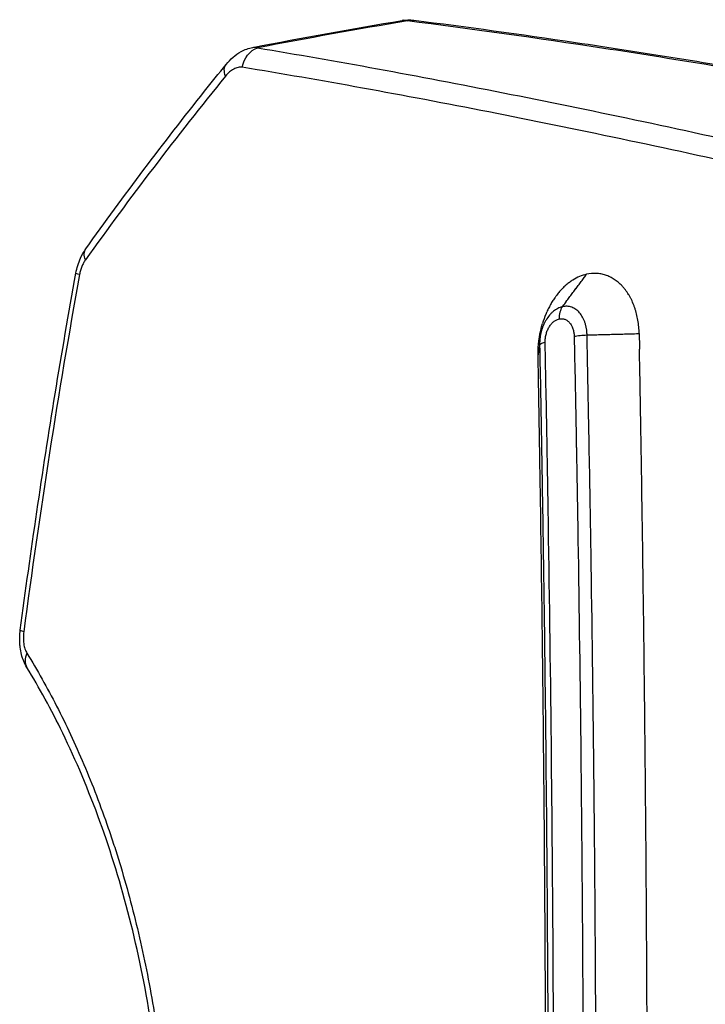
# Model space of a CAD drawing. Units: millimetres. Extents: x -1929 to 1867, y -1867 to 1867.
# Drawn here: x -601 to -315, y 84 to 495 of the extents above; entities that cross this region are included whole.
import ezdxf

# ---------------------------------------------------------------- set-up
doc = ezdxf.new("R2010")
doc.units = ezdxf.units.MM
doc.header["$LTSCALE"] = 20
doc.layers.add('2d', color=230, linetype='Continuous')

msp = doc.modelspace()

# ---------------------------------------------------------------- linework, layer by layer
at = {"layer": '2d', "extrusion": (0, 0, -1)}
for centre, major_axis, ratio, start_param, end_param in [((-438, 485.05), (1.25, 9.92), 0.751886, -0.361061, 0), ((-500.39, 473.85), (1.63, 9.87), 0.807935, -1.555356, -0.408865), ((-507.33, 470.2), (-7.77, 6.3), 0.555435, -0.778971, -0.000019), ((-565.49, 393.79), (-8.14, 5.81), 0.581743, -0.729977, 0), ((-567.93, 387.69), (-9.84, 1.78), 0.064477, -0.572586, 0), ((-591.05, 239.18), (-9.91, 1.3), 0.078292, -0.557706, 0)]:
    msp.add_ellipse(centre, major_axis=major_axis, ratio=ratio, start_param=start_param, end_param=end_param, dxfattribs=at)
at = {"layer": '2d'}
msp.add_ellipse((-589.75, 230.21), major_axis=(8.52, 5.23), ratio=0.686749, start_param=2.326261, end_param=3.141593, dxfattribs=at)
for points, degree in [([(-503.94, 483.63), (-483.23, 487.62), (-462.46, 491.36), (-441.65, 494.86)], 3), ([(-439.47, 494.66), (-460.38, 491.16), (-481.25, 487.42), (-502.06, 483.43)], 3), ([(-441.65, 494.86), (-440.05, 495.13), (-438.38, 495.18), (-436.75, 494.97)], 3), ([(-439.47, 494.66), (-440.19, 494.92), (-440.92, 494.98), (-441.65, 494.86)], 3), ([(-515.32, 471.66), (-535.83, 446.42), (-555.31, 420.84), (-573.81, 394.96)], 3), ([(-576.26, 388.84), (-585.22, 339.35), (-592.95, 289.69), (-599.52, 239.87)], 3), ([(-374.75, 375.43), (-364.69, 388.96)], 1), ([(-374.74, 375.44), (-364.69, 388.97)], 1), ([(-364.69, 388.97), (-364.69, 388.97), (-364.69, 388.97), (-364.69, 388.96)], 3), ([(-369.85, 363.1), (-369.58, 350.12), (-369.33, 337.1), (-369.09, 324.07)], 3), ([(-363.72, 324.81), (-363.96, 337.78), (-364.22, 350.73), (-364.49, 363.66)], 3), ([(-384.27, 359.53), (-384, 345.65), (-383.74, 331.74), (-383.49, 317.82)], 3), ([(-381.19, 319.79), (-381.43, 333.4), (-381.69, 347.01), (-381.96, 360.59)], 3), ([(-383.49, 317.82), (-383.45, 315.17), (-383.4, 312.52), (-383.36, 309.87)], 3), ([(-381.05, 311.91), (-381.1, 314.54), (-381.14, 317.16), (-381.19, 319.79)], 3), ([(-368.95, 316.52), (-368.69, 302.4), (-368.45, 288.25), (-368.22, 274.08)], 3), ([(-383.36, 309.87), (-383.19, 300.2), (-383.03, 290.52), (-382.88, 280.84)], 3), ([(-380.5, 278.72), (-380.68, 289.8), (-380.86, 300.86), (-381.05, 311.91)], 3)]:
    msp.add_open_spline(points, degree=degree, dxfattribs=at)
for points, degree, knots in [([(-82.83, 431.89), (-115.77, 439.02), (-147.89, 445.66), (-210.53, 458), (-241.05, 463.69), (-300.5, 474.15), (-329.42, 478.92), (-385.66, 487.5), (-412.97, 491.32), (-439.47, 494.66)], 3, [0, 0, 0, 0, 0.1203937, 0.1203937, 0.2407873, 0.2407873, 0.361181, 0.361181, 0.4815746, 0.4815746, 0.4815746, 0.4815746]), ([(-436.75, 494.97), (-414.89, 492.21), (-392.39, 489.12), (-341.42, 481.56), (-312.66, 476.94), (-253.54, 466.76), (-223.16, 461.19), (-160.94, 449.14), (-129.07, 442.65), (-91.2, 434.58), (-85.82, 433.43), (-80.44, 432.26)], 3, [0, 0, 0, 0, 10.003772, 10.003772, 22.076189, 22.076189, 34.14561, 34.14561, 46.214421, 46.214421, 48.201017, 48.201017, 48.201017, 48.201017]), ([(-515.1, 476.5), (-513.34, 478.68), (-511.22, 480.53), (-507.33, 482.68), (-505.67, 483.3), (-503.94, 483.63)], 3, [0, 0, 0, 0, 0.905816, 0.905816, 1.483681, 1.483681, 1.483681, 1.483681]), ([(-503.94, 483.63), (-503.64, 483.69), (-503.34, 483.71), (-502.71, 483.65), (-502.39, 483.56), (-502.06, 483.43)], 3, [0.015483399, 0.015483399, 0.015483399, 0.015483399, 0.017835521, 0.017835521, 0.020383453, 0.020383453, 0.020383453, 0.020383453]), ([(-502.06, 483.43), (-485.78, 480.74), (-469.09, 477.83), (-434.87, 471.59), (-417.36, 468.25), (-381.53, 461.16), (-363.22, 457.41), (-325.79, 449.48), (-287.57, 441.14), (-247.77, 431.97), (-207.17, 422.38), (-186.47, 417.38), (-144.28, 406.95), (-122.79, 401.53), (-78.98, 390.26), (-56.68, 384.41), (-33.95, 378.34)], 3, [0, 0, 0, 0, 0.0825433, 0.0825433, 0.1650865, 0.1650865, 0.2476298, 0.2476298, 0.3301731, 0.4127163, 0.4127163, 0.4952596, 0.4952596, 0.5778029, 0.5778029, 0.6603462, 0.6603462, 0.6603462, 0.6603462]), ([(-573.63, 399.6), (-557.85, 421.73), (-541.33, 443.66), (-521.11, 469.06), (-518.12, 472.79), (-515.1, 476.5)], 3, [0, 0, 0, 0, 10.003233, 10.003233, 11.726263, 11.726263, 11.726263, 11.726263]), ([(-508.34, 475.32), (-508.63, 475.37), (-508.92, 475.38), (-509.52, 475.36), (-509.83, 475.32), (-510.73, 475.13), (-511.33, 474.9), (-512.22, 474.42), (-512.52, 474.24), (-513.1, 473.83), (-513.39, 473.6), (-514.25, 472.87), (-514.79, 472.3), (-515.32, 471.66)], 3, [0, 0, 0, 0, 0.00150463, 0.00150463, 0.00300926, 0.00300926, 0.00601853, 0.00601853, 0.00752316, 0.00752316, 0.00902779, 0.00902779, 0.01203706, 0.01203706, 0.01203706, 0.01203706]), ([(-39.1, 370.43), (-61.88, 376.5), (-84.24, 382.34), (-128.15, 393.61), (-149.7, 399.03), (-191.99, 409.44), (-212.73, 414.43), (-253.43, 424.01), (-293.33, 433.16), (-331.64, 441.49), (-369.15, 449.4), (-387.51, 453.14), (-423.43, 460.21), (-440.98, 463.53), (-475.28, 469.75), (-492.02, 472.64), (-508.34, 475.32)], 3, [0, 0, 0, 0, 0.0827241, 0.0827241, 0.1654483, 0.1654483, 0.2481724, 0.2481724, 0.3308966, 0.4136207, 0.4136207, 0.4963448, 0.4963448, 0.579069, 0.579069, 0.6617931, 0.6617931, 0.6617931, 0.6617931]), ([(-577.77, 389.47), (-577.38, 391.62), (-576.73, 393.73), (-575.24, 397.07), (-574.49, 398.39), (-573.63, 399.6)], 3, [0, 0, 0, 0, 0.65618, 0.65618, 1.131296, 1.131296, 1.131296, 1.131296]), ([(-573.81, 394.96), (-574.1, 394.56), (-574.36, 394.13), (-574.86, 393.21), (-575.09, 392.72), (-575.51, 391.67), (-575.7, 391.13), (-576.02, 390.01), (-576.15, 389.43), (-576.26, 388.84)], 3, [0, 0, 0, 0, 0.001785815, 0.001785815, 0.003571629, 0.003571629, 0.005357444, 0.005357444, 0.007143259, 0.007143259, 0.007143259, 0.007143259]), ([(-600.97, 240.48), (-596.63, 273.43), (-591.79, 306.33), (-583.68, 355.95), (-580.79, 372.72), (-577.77, 389.47)], 3, [0, 0, 0, 0, 10.001299, 10.001299, 15.117388, 15.117388, 15.117388, 15.117388]), ([(-364.69, 388.96), (-365.67, 388.74), (-366.64, 388.43), (-368.56, 387.62), (-369.51, 387.13), (-370.9, 386.25), (-371.59, 385.78), (-372.26, 385.27), (-372.7, 384.91), (-372.92, 384.73), (-373.58, 384.17), (-374.22, 383.58), (-374.94, 382.84), (-375.25, 382.52), (-375.45, 382.3), (-375.55, 382.19), (-376.06, 381.62), (-376.65, 380.92), (-377.31, 380.05), (-377.59, 379.67), (-377.78, 379.41), (-377.87, 379.28), (-378.32, 378.64), (-378.84, 377.84), (-379.34, 377.01), (-379.66, 376.45), (-379.82, 376.17), (-380.29, 375.3), (-380.74, 374.42), (-381.23, 373.36), (-381.44, 372.9), (-381.57, 372.59), (-381.63, 372.43), (-382.22, 371.02), (-382.68, 369.73), (-383.08, 368.4)], 3, [0, 0, 0, 0, 0.125, 0.125, 0.25, 0.25, 0.3125, 0.34375, 0.34375, 0.375, 0.375, 0.4375, 0.46875, 0.484375, 0.484375, 0.5, 0.5, 0.5625, 0.59375, 0.609375, 0.609375, 0.625, 0.625, 0.6875, 0.71875, 0.71875, 0.75, 0.75, 0.8125, 0.84375, 0.859375, 0.859375, 0.875, 0.875, 1, 1, 1, 1]), ([(-342.79, 365.71), (-342.84, 366.64), (-342.93, 367.56), (-343.18, 369.36), (-343.33, 370.25), (-343.7, 372), (-343.91, 372.86), (-344.28, 374.11), (-344.48, 374.72), (-344.69, 375.33), (-344.83, 375.73), (-344.91, 375.93), (-345.29, 376.91), (-345.62, 377.67), (-346.15, 378.76), (-346.34, 379.12), (-346.72, 379.82), (-346.92, 380.16), (-347.54, 381.17), (-347.98, 381.81), (-348.67, 382.72), (-348.9, 383.01), (-349.39, 383.58), (-349.64, 383.86), (-350.39, 384.66), (-350.92, 385.16), (-352, 386.07), (-352.56, 386.49), (-353.72, 387.24), (-354.31, 387.58), (-355.22, 388.02), (-355.53, 388.15), (-356.15, 388.4), (-356.46, 388.52), (-357.41, 388.83), (-358.06, 388.99), (-359.03, 389.17), (-359.35, 389.22), (-360.01, 389.29), (-360.34, 389.32), (-362.01, 389.39), (-363.34, 389.27), (-364.69, 388.97)], 3, [0, 0, 0, 0, 0.0625, 0.0625, 0.125, 0.125, 0.1875, 0.1875, 0.21875, 0.234375, 0.234375, 0.25, 0.25, 0.3125, 0.3125, 0.34375, 0.34375, 0.375, 0.375, 0.4375, 0.4375, 0.46875, 0.46875, 0.5, 0.5, 0.5625, 0.5625, 0.625, 0.625, 0.6875, 0.6875, 0.71875, 0.71875, 0.75, 0.75, 0.8125, 0.8125, 0.84375, 0.84375, 0.875, 0.875, 1, 1, 1, 1]), ([(-374.75, 375.43), (-374.91, 375.4), (-375.07, 375.36), (-375.39, 375.26), (-375.56, 375.21), (-376.04, 375.03), (-376.35, 374.89), (-377.3, 374.41), (-377.91, 374.01), (-378.78, 373.3), (-379.07, 373.05), (-379.62, 372.49), (-379.9, 372.2), (-380.68, 371.27), (-381.16, 370.59), (-381.82, 369.49), (-382.03, 369.11), (-382.43, 368.32), (-382.61, 367.92), (-383.12, 366.68), (-383.4, 365.83), (-383.75, 364.5), (-383.85, 364.05), (-384.02, 363.15), (-384.08, 362.7), (-384.19, 361.8), (-384.23, 361.34), (-384.26, 360.67), (-384.27, 360.44), (-384.28, 359.99), (-384.28, 359.76), (-384.27, 359.53)], 3, [-0.00000006, -0.00000006, -0.00000006, -0.00000006, 0.00068878, 0.00068878, 0.00137763, 0.00137763, 0.00275531, 0.00275531, 0.00551069, 0.00551069, 0.00688837, 0.00688837, 0.00826606, 0.00826606, 0.01102143, 0.01102143, 0.01239912, 0.01239912, 0.01377681, 0.01377681, 0.01653218, 0.01653218, 0.01790987, 0.01790987, 0.01928756, 0.01928756, 0.02066524, 0.02066524, 0.02135409, 0.02135409, 0.02204293, 0.02204293, 0.02204293, 0.02204293]), ([(-374.75, 375.43), (-375.22, 374.8), (-375.59, 374.02), (-376.07, 372.28), (-376.18, 371.31), (-376.15, 370.33)], 3, [0, 0, 0, 0, 0.5, 0.5, 1, 1, 1, 1]), ([(-374.74, 375.44), (-375.21, 374.8), (-375.58, 374.02), (-376.06, 372.28), (-376.17, 371.32), (-376.15, 370.33)], 3, [0, 0, 0, 0, 0.5, 0.5, 1, 1, 1, 1]), ([(-374.74, 375.44), (-374.74, 375.44), (-374.74, 375.44), (-374.74, 375.44), (-374.74, 375.43), (-374.75, 375.43), (-374.75, 375.43), (-374.75, 375.43), (-374.75, 375.43), (-374.75, 375.43)], 3, [0, 0, 0, 0, 0.000002329756, 0.000002329756, 0.000002329756, 0.000004659513, 0.000004659513, 0.000004659513, 0.00000931892, 0.00000931892, 0.00000931892, 0.00000931892]), ([(-364.49, 363.66), (-364.49, 363.88), (-364.5, 364.11), (-364.53, 364.57), (-364.54, 364.8), (-364.61, 365.47), (-364.66, 365.91), (-364.81, 366.78), (-364.9, 367.21), (-365.1, 368.05), (-365.22, 368.45), (-365.49, 369.24), (-365.63, 369.62), (-365.96, 370.36), (-366.13, 370.72), (-366.7, 371.74), (-367.13, 372.36), (-367.84, 373.17), (-368.09, 373.43), (-368.61, 373.9), (-368.88, 374.12), (-369.71, 374.7), (-370.29, 375), (-371.2, 375.33), (-371.52, 375.42), (-372.15, 375.55), (-372.47, 375.59), (-373.11, 375.62), (-373.44, 375.62), (-373.92, 375.57), (-374.09, 375.55), (-374.41, 375.5), (-374.58, 375.47), (-374.74, 375.44)], 3, [-0.00000006, -0.00000006, -0.00000006, -0.00000006, 0.00069883, 0.00069883, 0.00139773, 0.00139773, 0.00279552, 0.00279552, 0.00419331, 0.00419331, 0.0055911, 0.0055911, 0.00698889, 0.00698889, 0.00838668, 0.00838668, 0.01118225, 0.01118225, 0.01258004, 0.01258004, 0.01397783, 0.01397783, 0.01677341, 0.01677341, 0.0181712, 0.0181712, 0.01956899, 0.01956899, 0.02096678, 0.02096678, 0.02166567, 0.02166567, 0.02236457, 0.02236457, 0.02236457, 0.02236457]), ([(-381.96, 360.59), (-381.98, 361.14), (-381.95, 361.7), (-381.85, 362.53), (-381.81, 362.8), (-381.71, 363.35), (-381.65, 363.63), (-381.44, 364.44), (-381.26, 364.96), (-380.85, 365.97), (-380.61, 366.46), (-380.08, 367.36), (-379.78, 367.77), (-379.3, 368.34), (-379.14, 368.53), (-378.8, 368.86), (-378.62, 369.02), (-378.09, 369.46), (-377.72, 369.7), (-376.94, 370.1), (-376.55, 370.24), (-376.15, 370.33)], 3, [0, 0, 0, 0, 0.00167067, 0.00167067, 0.00250601, 0.00250601, 0.00334135, 0.00334135, 0.00501202, 0.00501202, 0.0066827, 0.0066827, 0.00835337, 0.00835337, 0.00918871, 0.00918871, 0.01002405, 0.01002405, 0.01169472, 0.01169472, 0.0133654, 0.0133654, 0.0133654, 0.0133654]), ([(-376.15, 370.33), (-375.74, 370.42), (-375.35, 370.45), (-374.76, 370.42), (-374.56, 370.39), (-374.17, 370.32), (-373.98, 370.26), (-373.42, 370.06), (-373.06, 369.87), (-372.55, 369.52), (-372.39, 369.38), (-372.07, 369.09), (-371.92, 368.94), (-371.48, 368.43), (-371.22, 368.06), (-370.87, 367.43), (-370.76, 367.21), (-370.56, 366.76), (-370.47, 366.52), (-370.31, 366.04), (-370.24, 365.79), (-370.11, 365.28), (-370.05, 365.02), (-369.92, 364.22), (-369.87, 363.67), (-369.85, 363.1)], 3, [0, 0, 0, 0, 0.00169954, 0.00169954, 0.00254931, 0.00254931, 0.00339908, 0.00339908, 0.00509862, 0.00509862, 0.00594839, 0.00594839, 0.00679817, 0.00679817, 0.00849771, 0.00849771, 0.00934748, 0.00934748, 0.01019725, 0.01019725, 0.01104702, 0.01104702, 0.01189679, 0.01189679, 0.01359633, 0.01359633, 0.01359633, 0.01359633]), ([(-376.15, 370.33), (-376.15, 370.33), (-376.15, 370.33), (-376.15, 370.33), (-376.15, 370.33), (-376.15, 370.33), (-376.15, 370.33), (-376.15, 370.33), (-376.15, 370.33), (-376.15, 370.33)], 3, [0, 0, 0, 0, 0.000002330241, 0.000002330241, 0.000002330241, 0.000004660483, 0.000004660483, 0.000004660483, 0.000009455499, 0.000009455499, 0.000009455499, 0.000009455499]), ([(-384.92, 355.38), (-384.93, 356.04), (-384.92, 356.38), (-384.83, 360.79), (-384.21, 364.69), (-383.08, 368.4)], 3, [-46.92705, -46.92705, -46.92705, -46.92705, -45.270066, -45.270066, -33.51021, -33.51021, -33.51021, -33.51021]), ([(-342.72, 364.24), (-342.73, 364.47), (-342.74, 364.61), (-342.75, 365.08), (-342.77, 365.4), (-342.79, 365.71)], 3, [15.110526, 15.110526, 15.110526, 15.110526, 17.689131, 17.689131, 22.800339, 22.800339, 22.800339, 22.800339]), ([(-369.85, 363.1), (-369.15, 363.25), (-368.31, 363.38), (-366.48, 363.57), (-365.49, 363.63), (-364.49, 363.66)], 3, [0, 0, 0, 0, 0.5, 0.5, 1, 1, 1, 1]), ([(-364.49, 363.66), (-342.74, 364.24), (-342.72, 364.24)], 1, [-0.8735972, -0.8735972, 0, 0.0005505, 0.0005505]), ([(-342.72, 364.24), (-342.72, 364), (-342.72, 363.79), (-342.68, 361.68), (-342.64, 359.74), (-342.61, 357.8)], 3, [-856.099281, -856.099281, -856.099281, -856.099281, -855.487444, -855.487444, -848.633495, -848.633495, -848.633495, -848.633495]), ([(-384.27, 359.53), (-384.91, 355.41), (-384.92, 355.38)], 1, [0.1265986, 0.1265986, 1, 1.0063991, 1.0063991]), ([(-384.27, 359.53), (-384.24, 359.72), (-384.02, 359.91), (-383.24, 360.27), (-382.67, 360.44), (-381.96, 360.59)], 3, [0, 0, 0, 0, 0.5, 0.5, 1, 1, 1, 1]), ([(-342.46, -350.21), (-342.31, -341.65), (-342.16, -333.1), (-342.02, -324.55), (-341.98, -322.28), (-341.94, -320), (-341.91, -317.72), (-341.66, -302.92), (-341.44, -288.14), (-341.23, -273.4), (-341.18, -269.46), (-341.12, -265.51), (-340.87, -246.86), (-340.69, -232.2), (-340.44, -210.27), (-340.32, -199.32), (-340.19, -186.57), (-340.13, -180.21), (-340.1, -177.03), (-340.09, -175.44), (-340.08, -174.64), (-340.08, -174.25), (-340.08, -174.08), (-340.08, -173.96), (-340.08, -173.91), (-339.94, -158.94), (-339.82, -144.07), (-339.67, -121.86), (-339.6, -110.78), (-339.53, -97.88), (-339.5, -91.45), (-339.48, -88.23), (-339.48, -86.62), (-339.47, -85.93), (-339.47, -85.48), (-339.47, -85.25), (-339.4, -70.25), (-339.36, -55.44), (-339.31, -33.2), (-339.29, -22.06), (-339.28, -9.06), (-339.28, -3.48), (-339.28, 0.24), (-339.28, 2.1), (-339.28, 18.86), (-339.3, 33.72), (-339.36, 55.97), (-339.39, 67.08), (-339.45, 80.02), (-339.47, 86.48), (-339.49, 89.71), (-339.5, 91.1), (-339.5, 92.02), (-339.5, 92.48), (-339.58, 107.64), (-339.67, 122.38), (-339.83, 144.58), (-339.91, 155.69), (-340.03, 168.69), (-340.08, 175.19), (-340.11, 178.45), (-340.13, 180.08), (-340.14, 180.89), (-340.14, 181.24), (-340.14, 181.47), (-340.14, 181.59), (-340.29, 196.42), (-340.44, 211.14), (-340.7, 233.21), (-340.84, 244.25), (-341.01, 257.12), (-341.09, 263.55), (-341.14, 266.77), (-341.16, 268.38), (-341.17, 269.19), (-341.18, 269.53), (-341.18, 269.76), (-341.18, 269.88), (-341.2, 271.13), (-341.22, 272.27), (-341.23, 273.4), (-341.44, 288.1), (-341.67, 302.88), (-341.91, 317.72), (-341.95, 320), (-341.98, 322.27), (-342.02, 324.55), (-342.21, 335.6), (-342.4, 346.68), (-342.61, 357.8)], 3, [0, 0, 0, 0, 0.036067, 0.036067, 0.036067, 0.045683, 0.045683, 0.045683, 0.108241, 0.108241, 0.108241, 0.125, 0.125, 0.1875, 0.1875, 0.21875, 0.234375, 0.242187, 0.246094, 0.248047, 0.249023, 0.249512, 0.249756, 0.249756, 0.25, 0.25, 0.3125, 0.3125, 0.34375, 0.359375, 0.367187, 0.371094, 0.373047, 0.374023, 0.374023, 0.375, 0.375, 0.4375, 0.4375, 0.46875, 0.484375, 0.492187, 0.492187, 0.5, 0.5, 0.5625, 0.5625, 0.59375, 0.609375, 0.617187, 0.621094, 0.623047, 0.623047, 0.625, 0.625, 0.6875, 0.6875, 0.71875, 0.734375, 0.742187, 0.746094, 0.748047, 0.749023, 0.749512, 0.749512, 0.75, 0.75, 0.8125, 0.8125, 0.84375, 0.859375, 0.867187, 0.871094, 0.873047, 0.874023, 0.874512, 0.874512, 0.875, 0.875, 0.879905, 0.879905, 0.879905, 0.943243, 0.943243, 0.943243, 0.952952, 0.952952, 0.952952, 1, 1, 1, 1]), ([(-384.91, -355.38), (-384.77, -348.03), (-384.64, -340.67), (-383.68, -285.3), (-383.03, -237), (-381.87, -116.58), (-381.55, -44.25), (-381.73, 79.89), (-382.02, 131.63), (-382.92, 225.51), (-383.46, 267.66), (-384.13, 309.54), (-384.3, 320.57), (-384.49, 331.58), (-384.76, 346.88), (-384.84, 351.14), (-384.92, 355.38)], 3, [-785.169305, -785.169305, -785.169305, -785.169305, -763.033999, -763.033999, -618.959951, -618.959951, -405.397269, -405.397269, -252.083377, -252.083377, -126.635371, -126.635371, -126.635371, -93.593059, -93.593059, -80.674446, -80.674446, -80.674446, -80.674446]), ([(-363.58, 317.41), (-363.59, 317.81), (-363.6, 318.2), (-363.64, 320.67), (-363.68, 322.74), (-363.72, 324.81)], 3, [0.683811173, 0.683811173, 0.683811173, 0.683811173, 0.68501119, 0.68501119, 0.691295424, 0.691295424, 0.691295424, 0.691295424]), ([(-369.09, 324.07), (-369.05, 322.08), (-369.01, 320.1), (-368.97, 317.59), (-368.96, 317.06), (-368.95, 316.52)], 3, [0.039683066, 0.039683066, 0.039683066, 0.039683066, 0.045714743, 0.045714743, 0.047331975, 0.047331975, 0.047331975, 0.047331975]), ([(-362.83, 273.25), (-362.83, 273.29), (-362.83, 273.34), (-363.06, 288.08), (-363.32, 302.76), (-363.58, 317.41)], 3, [0.63921142, 0.63921142, 0.63921142, 0.63921142, 0.63934378, 0.63934378, 0.68381117, 0.68381117, 0.68381117, 0.68381117]), ([(-382.88, 280.84), (-382.37, 247.57), (-381.95, 214.21), (-381.31, 150.76), (-381.08, 120.7), (-380.85, 75.49), (-380.79, 60.41), (-380.71, 30.27), (-380.69, 15.2), (-380.7, -30.01), (-380.77, -60.15), (-381, -105.34), (-381.1, -120.41), (-381.32, -150.5), (-381.45, -165.52), (-381.9, -210.52), (-382.27, -240.45), (-382.77, -273.81), (-382.82, -277.32), (-382.88, -280.84)], 3, [0.0797519, 0.0797519, 0.0797519, 0.0797519, 0.1806133, 0.1806133, 0.27092, 0.27092, 0.3160733, 0.3160733, 0.3612267, 0.3612267, 0.4515333, 0.4515333, 0.4966867, 0.4966867, 0.54184, 0.54184, 0.6321467, 0.6321467, 0.6427882, 0.6427882, 0.6427882, 0.6427882]), ([(-380.5, -278.72), (-380.46, -276.18), (-380.42, -273.63), (-379.93, -241.15), (-379.55, -211.14), (-379.09, -166), (-378.96, -150.94), (-378.73, -120.76), (-378.63, -105.65), (-378.4, -60.32), (-378.32, -30.1), (-378.32, 15.24), (-378.34, 30.36), (-378.42, 60.59), (-378.48, 75.71), (-378.71, 121.06), (-378.94, 151.2), (-379.58, 213.85), (-380, 246.34), (-380.5, 278.72)], 3, [0.0830711, 0.0830711, 0.0830711, 0.0830711, 0.090801, 0.090801, 0.181602, 0.181602, 0.2270025, 0.2270025, 0.272403, 0.272403, 0.363204, 0.363204, 0.4086044, 0.4086044, 0.4540049, 0.4540049, 0.5448059, 0.5448059, 0.6432467, 0.6432467, 0.6432467, 0.6432467]), ([(-368.22, 274.08), (-368.22, 273.71), (-368.21, 273.34), (-367.73, 242.83), (-367.33, 212.61), (-366.85, 167.16), (-366.71, 151.99), (-366.47, 121.6), (-366.37, 106.39), (-366.13, 60.74), (-366.05, 30.31), (-366.05, -15.35), (-366.07, -30.57), (-366.13, -53.4), (-366.15, -61.01), (-366.21, -76.23), (-366.25, -83.84), (-366.45, -121.89), (-366.69, -152.25), (-367.34, -212.78), (-367.74, -242.96), (-368.22, -273.4), (-368.22, -273.74), (-368.23, -274.08)], 3, [0.0903084, 0.0903084, 0.0903084, 0.0903084, 0.0914295, 0.0914295, 0.182859, 0.182859, 0.2285737, 0.2285737, 0.2742885, 0.2742885, 0.3657179, 0.3657179, 0.4114327, 0.4114327, 0.4342901, 0.4342901, 0.4571474, 0.4571474, 0.5485769, 0.5485769, 0.6400064, 0.6400064, 0.6410441, 0.6410441, 0.6410441, 0.6410441]), ([(-362.83, -273.25), (-362.36, -243.19), (-361.95, -213.03), (-361.3, -152.48), (-361.06, -122.08), (-360.86, -83.98), (-360.82, -76.35), (-360.76, -61.11), (-360.73, -53.48), (-360.67, -30.62), (-360.65, -15.37), (-360.65, 30.35), (-360.74, 60.83), (-360.98, 106.54), (-361.08, 121.78), (-361.32, 152.21), (-361.46, 167.41), (-361.95, 212.89), (-362.35, 243.11), (-362.83, 273.25)], 3, [0.0915625, 0.0915625, 0.0915625, 0.0915625, 0.1826697, 0.1826697, 0.2740045, 0.2740045, 0.2968382, 0.2968382, 0.3196719, 0.3196719, 0.3653393, 0.3653393, 0.4566741, 0.4566741, 0.5023415, 0.5023415, 0.548009, 0.548009, 0.6392114, 0.6392114, 0.6392114, 0.6392114]), ([(-598.27, 224.97), (-599.27, 226.59), (-599.99, 228.41), (-600.73, 231.33), (-600.92, 232.38), (-601.11, 234.01), (-601.16, 234.58), (-601.23, 236.03), (-601.24, 236.91), (-601.16, 238.69), (-601.09, 239.59), (-600.97, 240.48)], 3, [0.000019, 0.000019, 0.000019, 0.000019, 0.610284, 0.610284, 0.938485, 0.938485, 1.112312, 1.112312, 1.377218, 1.377218, 1.646735, 1.646735, 1.646735, 1.646735]), ([(-599.52, 239.87), (-599.58, 239.45), (-599.62, 239.03), (-599.67, 238.19), (-599.69, 237.77), (-599.69, 236.94), (-599.68, 236.52), (-599.63, 235.7), (-599.59, 235.29), (-599.48, 234.51), (-599.41, 234.13), (-599.24, 233.39), (-599.14, 233.03), (-598.8, 232.01), (-598.53, 231.4), (-598.21, 230.88)], 3, [0, 0, 0, 0, 0.0012731, 0.0012731, 0.00254621, 0.00254621, 0.00381931, 0.00381931, 0.00509242, 0.00509242, 0.00636552, 0.00636552, 0.00763863, 0.00763863, 0.01018484, 0.01018484, 0.01018484, 0.01018484]), ([(-598.21, 230.88), (-593.91, 223.9), (-589.77, 216.55), (-581.85, 201.11), (-578.06, 193.01), (-570.86, 176.04), (-567.44, 167.17), (-563.85, 156.71), (-563.45, 155.54), (-562.66, 153.19), (-562.27, 152.01), (-561.12, 148.45), (-560.36, 146.06), (-558.16, 138.86), (-556.76, 133.99), (-552.77, 119.21), (-550.4, 109.12), (-546.27, 88.42), (-544.5, 77.82), (-542.7, 64.24), (-542.36, 61.51), (-541.72, 56), (-541.43, 53.23), (-540.6, 44.92), (-540.14, 39.37), (-539.04, 22.72), (-538.67, 11.61), (-538.65, -10.65), (-539, -21.8), (-539.9, -35.75), (-540.1, -38.55), (-540.44, -42.74), (-540.56, -44.13), (-540.81, -46.91), (-540.94, -48.3), (-541.61, -55.22), (-542.24, -60.7), (-544.37, -76.97), (-546.12, -87.6), (-549.22, -103.23), (-550.33, -108.39), (-552.12, -116.05), (-552.73, -118.59), (-553.68, -122.38), (-554, -123.64), (-554.65, -126.15), (-554.99, -127.41), (-558, -138.64), (-560.94, -148.24), (-567.28, -166.72), (-570.68, -175.6), (-576.1, -188.41), (-577.96, -192.59), (-580.82, -198.73), (-581.79, -200.76), (-583.75, -204.77), (-584.74, -206.74), (-589.74, -216.51), (-593.9, -223.89), (-598.21, -230.88)], 3, [0, 0, 0, 0, 0.0334244, 0.0334244, 0.0668487, 0.0668487, 0.1002731, 0.1002731, 0.1044511, 0.1044511, 0.1086292, 0.1086292, 0.1169853, 0.1169853, 0.1336974, 0.1336974, 0.1671218, 0.1671218, 0.2005462, 0.2005462, 0.2089022, 0.2089022, 0.2172583, 0.2172583, 0.2339705, 0.2339705, 0.2673949, 0.2673949, 0.3008192, 0.3008192, 0.3091753, 0.3091753, 0.3133534, 0.3133534, 0.3175314, 0.3175314, 0.3342436, 0.3342436, 0.367668, 0.367668, 0.3843801, 0.3843801, 0.3927362, 0.3927362, 0.3969143, 0.3969143, 0.4010923, 0.4010923, 0.4345167, 0.4345167, 0.467941, 0.467941, 0.4846532, 0.4846532, 0.4930093, 0.4930093, 0.5013654, 0.5013654, 0.5347898, 0.5347898, 0.5347898, 0.5347898]), ([(-598.27, -224.97), (-591.75, -214.35), (-585.49, -202.63), (-573.94, -177.4), (-568.6, -163.82), (-559.27, -135.56), (-555.22, -120.82), (-548.61, -90.76), (-545.99, -75.36), (-542.27, -44.47), (-541.13, -28.86), (-540.32, 2.07), (-540.62, 17.53), (-542.6, 47.89), (-544.28, 62.92), (-548.9, 92.23), (-551.87, 106.61), (-558.96, 134.42), (-563.12, 147.92), (-572.47, 173.76), (-577.72, 186.14), (-588.05, 207.37), (-593.08, 216.52), (-598.27, 224.97)], 3, [0, 0, 0, 0, 5.227546, 5.227546, 10.407925, 10.407925, 15.417022, 15.417022, 20.251375, 20.251375, 24.942531, 24.942531, 29.544654, 29.544654, 34.12639, 34.12639, 38.755664, 38.755664, 43.489812, 43.489812, 48.37335, 48.37335, 52.535946, 52.535946, 52.535946, 52.535946])]:
    msp.add_open_spline(points, degree=degree, knots=knots, dxfattribs=at)

doc.saveas('drawing.dxf')
